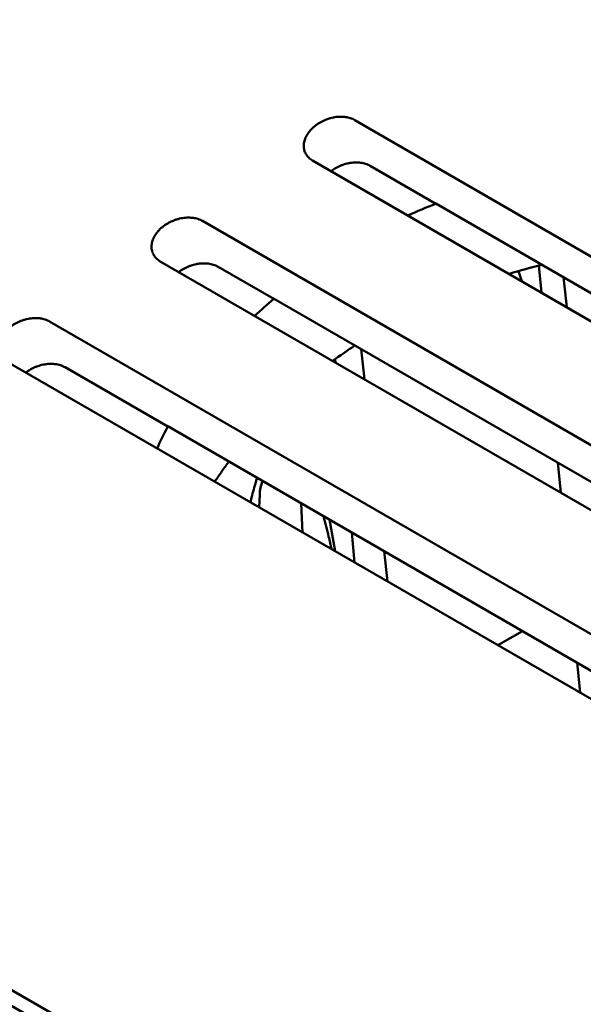
# Model space of a CAD drawing. Units: centimetres. Extents: x -56.8 to 29.7, y -21 to 21.
# Drawn here: x -42.6 to -40.8, y -4.1 to -1 of the extents above; entities that cross this region are included whole.
import ezdxf

# ---------------------------------------------------------------- set-up
doc = ezdxf.new("R2010")
doc.units = ezdxf.units.CM
doc.header["$MEASUREMENT"] = 0
doc.layers.add('layer 1', color=7, linetype='Continuous')

msp = doc.modelspace()

# ---------------------------------------------------------------- linework, layer by layer
at = {"layer": 'layer 1', "color": 250, "lineweight": 50}
for points in [[(-38.90427, 4.13814), (-38.90427, 4.13814), (-48.63405, -1.47665), (-48.63405, -1.47665)], [(-38.30032, -1.21714), (-38.30032, -1.21714), (-42.71231, 1.33014), (-42.71231, 1.33014)], [(-41.84595, -4.53207), (-41.84595, -4.53207), (-47.88589, -1.0449), (-47.88589, -1.0449)], [(-41.93505, -4.53109), (-41.93505, -4.53109), (-47.92959, -1.07012), (-47.92959, -1.07012)], [(-41.55315, -1.30253), (-41.55315, -1.30253), (-38.83651, -2.87098), (-38.83651, -2.87098)], [(-41.68794, -1.43092), (-41.68794, -1.43092), (-38.97131, -2.99937), (-38.97131, -2.99937)], [(-41.29554, -1.56869), (-41.29554, -1.56869), (-41.5042, -1.44821), (-41.5042, -1.44821)], [(-41.29554, -1.56869), (-41.3256, -1.5804), (-41.35534, -1.59285), (-41.38469, -1.60601)], [(-41.29554, -1.56869), (-41.3256, -1.5804), (-41.35534, -1.59285), (-41.38469, -1.60601)], [(-41.29554, -1.56869), (-41.3256, -1.5804), (-41.35534, -1.59285), (-41.38469, -1.60601)], [(-41.29554, -1.56869), (-41.3256, -1.5804), (-41.35534, -1.59285), (-41.38469, -1.60601)], [(-41.29554, -1.56869), (-41.3256, -1.5804), (-41.35534, -1.59285), (-41.38469, -1.60601)], [(-41.29554, -1.56869), (-41.3256, -1.5804), (-41.35534, -1.59285), (-41.38469, -1.60601)], [(-41.29554, -1.56869), (-41.3256, -1.5804), (-41.35534, -1.59285), (-41.38469, -1.60601)], [(-41.29554, -1.56869), (-41.3256, -1.5804), (-41.35534, -1.59285), (-41.38469, -1.60601)], [(-41.29554, -1.56869), (-41.3256, -1.5804), (-41.35534, -1.59285), (-41.38469, -1.60601)], [(-41.29554, -1.56869), (-41.3256, -1.5804), (-41.35534, -1.59285), (-41.38469, -1.60601)], [(-41.29554, -1.56869), (-41.3256, -1.58041), (-41.35534, -1.59285), (-41.38469, -1.60601)], [(-41.29554, -1.56869), (-41.3256, -1.58041), (-41.35534, -1.59285), (-41.38469, -1.60601)], [(-41.29554, -1.56869), (-41.3256, -1.58041), (-41.35534, -1.59285), (-41.38469, -1.60601)], [(-41.29554, -1.56869), (-41.3256, -1.58041), (-41.35534, -1.59285), (-41.38469, -1.60601)], [(-41.29554, -1.56869), (-41.3256, -1.58041), (-41.35534, -1.59285), (-41.38469, -1.60601)], [(-41.29554, -1.56869), (-41.3256, -1.58041), (-41.35534, -1.59285), (-41.38469, -1.60601)], [(-41.29554, -1.56869), (-41.3256, -1.58041), (-41.35534, -1.59285), (-41.38469, -1.60601)], [(-41.29554, -1.56869), (-41.3256, -1.58041), (-41.35534, -1.59285), (-41.38469, -1.60601)], [(-41.29554, -1.56869), (-41.3256, -1.58041), (-41.35534, -1.59285), (-41.38469, -1.60601)], [(-41.29554, -1.56869), (-41.3256, -1.58041), (-41.35534, -1.59285), (-41.38469, -1.60601)], [(-41.29554, -1.56869), (-41.3256, -1.58041), (-41.35534, -1.59285), (-41.38469, -1.60601)], [(-41.29589, -1.56763), (-41.29589, -1.56763), (-39.53265, -2.58564), (-39.53265, -2.58564)], [(-41.29554, -1.56869), (-41.29554, -1.56869), (-41.29554, -1.56869), (-41.29554, -1.56869)], [(-39.22925, -3.24508), (-39.22925, -3.24508), (-42.03781, -1.62355), (-42.03781, -1.62355)], [(-41.38469, -1.60601), (-41.38469, -1.60601), (-41.38469, -1.60601), (-41.38469, -1.60601)], [(-42.1726, -1.75195), (-42.1726, -1.75195), (-39.36404, -3.37347), (-39.36404, -3.37347)], [(-41.81149, -1.87165), (-41.81149, -1.87165), (-41.98887, -1.76924), (-41.98887, -1.76924)], [(-40.95745, -1.763), (-40.99277, -1.77161), (-41.0279, -1.78123), (-41.06278, -1.79184)], [(-40.95745, -1.763), (-40.99277, -1.77161), (-41.0279, -1.78123), (-41.06278, -1.79184)], [(-40.95745, -1.763), (-40.99277, -1.77161), (-41.0279, -1.78123), (-41.06278, -1.79184)], [(-40.95745, -1.763), (-40.99277, -1.77161), (-41.0279, -1.78123), (-41.06278, -1.79184)], [(-40.95745, -1.763), (-40.99277, -1.77161), (-41.0279, -1.78123), (-41.06278, -1.79184)], [(-40.95745, -1.763), (-40.99277, -1.77161), (-41.0279, -1.78123), (-41.06278, -1.79184)], [(-40.95745, -1.763), (-40.99277, -1.77161), (-41.0279, -1.78123), (-41.06278, -1.79184)], [(-40.95745, -1.763), (-40.99277, -1.77161), (-41.0279, -1.78123), (-41.06278, -1.79184)], [(-40.95745, -1.763), (-40.99277, -1.77161), (-41.0279, -1.78123), (-41.06278, -1.79184)], [(-40.95745, -1.763), (-40.99277, -1.77161), (-41.0279, -1.78123), (-41.06278, -1.79184)], [(-40.95745, -1.763), (-40.99277, -1.77161), (-41.0279, -1.78123), (-41.06278, -1.79184)], [(-40.95745, -1.763), (-40.99277, -1.77161), (-41.0279, -1.78123), (-41.06278, -1.79184)], [(-40.95745, -1.763), (-40.99277, -1.77161), (-41.0279, -1.78123), (-41.06278, -1.79184)], [(-40.95745, -1.763), (-40.99277, -1.77161), (-41.0279, -1.78123), (-41.06278, -1.79184)], [(-40.95745, -1.763), (-40.99277, -1.77161), (-41.0279, -1.78123), (-41.06278, -1.79184)], [(-40.95745, -1.763), (-40.99277, -1.77161), (-41.0279, -1.78123), (-41.06278, -1.79184)], [(-40.95745, -1.763), (-40.99277, -1.77161), (-41.0279, -1.78123), (-41.06278, -1.79184)], [(-40.95745, -1.763), (-40.99277, -1.77161), (-41.0279, -1.78123), (-41.06278, -1.79184)], [(-40.95745, -1.763), (-40.99277, -1.77161), (-41.0279, -1.78123), (-41.06278, -1.79184)], [(-40.95745, -1.763), (-40.99277, -1.77161), (-41.0279, -1.78123), (-41.06278, -1.79184)], [(-40.95745, -1.763), (-40.99277, -1.77161), (-41.0279, -1.78123), (-41.06278, -1.79184)], [(-41.03218, -1.78278), (-41.03218, -1.78278), (-41.02252, -1.81507), (-41.02252, -1.81507)], [(-40.96779, -1.76556), (-40.96779, -1.76556), (-40.95951, -1.85149), (-40.95951, -1.85149)], [(-40.95745, -1.763), (-40.95745, -1.763), (-40.95745, -1.763), (-40.95745, -1.763)], [(-41.06278, -1.79184), (-41.06278, -1.79184), (-41.06278, -1.79184), (-41.06278, -1.79184)], [(-40.87845, -1.89829), (-40.87845, -1.89829), (-40.88941, -1.80233), (-40.88941, -1.80233)], [(-41.81149, -1.87165), (-41.83232, -1.88917), (-41.85257, -1.90709), (-41.87222, -1.92537)], [(-41.81149, -1.87165), (-41.83232, -1.88917), (-41.85257, -1.90709), (-41.87222, -1.92537)], [(-41.81149, -1.87165), (-41.83232, -1.88917), (-41.85257, -1.90709), (-41.87222, -1.92537)], [(-41.81149, -1.87165), (-41.83232, -1.88917), (-41.85257, -1.90709), (-41.87222, -1.92537)], [(-41.81149, -1.87165), (-41.83232, -1.88917), (-41.85257, -1.90709), (-41.87222, -1.92537)], [(-41.81149, -1.87165), (-41.83232, -1.88917), (-41.85257, -1.90709), (-41.87222, -1.92537)], [(-41.81149, -1.87165), (-41.83232, -1.88917), (-41.85257, -1.90709), (-41.87222, -1.92537)], [(-41.81149, -1.87165), (-41.83232, -1.88917), (-41.85257, -1.90709), (-41.87222, -1.92537)], [(-41.81149, -1.87165), (-41.83232, -1.88917), (-41.85257, -1.90709), (-41.87222, -1.92537)], [(-41.81149, -1.87165), (-41.83232, -1.88917), (-41.85257, -1.90709), (-41.87222, -1.92537)], [(-41.81149, -1.87165), (-41.83232, -1.88917), (-41.85257, -1.90709), (-41.87222, -1.92537)], [(-41.81149, -1.87165), (-41.83232, -1.88917), (-41.85257, -1.90709), (-41.87222, -1.92537)], [(-41.81149, -1.87165), (-41.83232, -1.88917), (-41.85257, -1.90709), (-41.87222, -1.92537)], [(-41.81149, -1.87165), (-41.83232, -1.88917), (-41.85257, -1.90709), (-41.87222, -1.92537)], [(-41.81149, -1.87165), (-41.83232, -1.88917), (-41.85257, -1.90709), (-41.87222, -1.92537)], [(-41.81149, -1.87165), (-41.83232, -1.88917), (-41.85257, -1.90709), (-41.87222, -1.92537)], [(-41.81149, -1.87165), (-41.83232, -1.88917), (-41.85257, -1.90709), (-41.87222, -1.92537)], [(-41.81149, -1.87165), (-41.83232, -1.88917), (-41.85257, -1.90709), (-41.87222, -1.92537)], [(-41.81149, -1.87165), (-41.83232, -1.88917), (-41.85257, -1.90709), (-41.87222, -1.92537)], [(-41.81149, -1.87165), (-41.83232, -1.88917), (-41.85257, -1.90709), (-41.87222, -1.92537)], [(-41.81149, -1.87165), (-41.83232, -1.88917), (-41.85257, -1.90709), (-41.87222, -1.92537)], [(-41.81184, -1.87059), (-41.81184, -1.87059), (-39.80217, -3.03087), (-39.80217, -3.03087)], [(-41.81149, -1.87165), (-41.81149, -1.87165), (-41.81149, -1.87165), (-41.81149, -1.87165)], [(-41.87222, -1.92537), (-41.87222, -1.92537), (-41.87222, -1.92537), (-41.87222, -1.92537)], [(-39.62199, -3.61917), (-39.62199, -3.61917), (-42.52459, -1.94335), (-42.52459, -1.94335)], [(-41.55318, -2.01989), (-41.57729, -2.03566), (-41.6009, -2.05193), (-41.62397, -2.06867)], [(-41.55318, -2.01989), (-41.57729, -2.03566), (-41.6009, -2.05193), (-41.62397, -2.06867)], [(-41.55318, -2.01989), (-41.57729, -2.03566), (-41.6009, -2.05193), (-41.62397, -2.06867)], [(-41.55318, -2.01989), (-41.57729, -2.03566), (-41.6009, -2.05193), (-41.62397, -2.06867)], [(-41.55318, -2.01989), (-41.57729, -2.03566), (-41.6009, -2.05193), (-41.62397, -2.06867)], [(-41.55318, -2.01989), (-41.57729, -2.03566), (-41.6009, -2.05193), (-41.62397, -2.06867)], [(-41.55318, -2.01989), (-41.57729, -2.03566), (-41.6009, -2.05193), (-41.62397, -2.06867)], [(-41.55318, -2.01989), (-41.57729, -2.03566), (-41.6009, -2.05193), (-41.62397, -2.06867)], [(-41.55318, -2.01989), (-41.57729, -2.03566), (-41.6009, -2.05193), (-41.62397, -2.06867)], [(-41.55318, -2.01989), (-41.57729, -2.03566), (-41.6009, -2.05193), (-41.62397, -2.06867)], [(-41.55318, -2.01989), (-41.57729, -2.03566), (-41.6009, -2.05193), (-41.62397, -2.06867)], [(-41.55318, -2.01989), (-41.57729, -2.03566), (-41.6009, -2.05193), (-41.62397, -2.06867)], [(-41.55318, -2.01989), (-41.57729, -2.03566), (-41.6009, -2.05193), (-41.62397, -2.06867)], [(-41.55318, -2.01989), (-41.57729, -2.03566), (-41.6009, -2.05193), (-41.62397, -2.06867)], [(-41.55318, -2.01989), (-41.57729, -2.03566), (-41.6009, -2.05193), (-41.62397, -2.06867)], [(-41.55318, -2.01989), (-41.57729, -2.03566), (-41.6009, -2.05193), (-41.62397, -2.06867)], [(-41.55318, -2.01989), (-41.57729, -2.03566), (-41.6009, -2.05193), (-41.62397, -2.06867)], [(-41.55318, -2.01989), (-41.57729, -2.03566), (-41.6009, -2.05193), (-41.62397, -2.06867)], [(-41.55318, -2.01989), (-41.57729, -2.03566), (-41.6009, -2.05193), (-41.62397, -2.06867)], [(-41.55318, -2.01989), (-41.57729, -2.03566), (-41.6009, -2.05193), (-41.62397, -2.06867)], [(-41.55318, -2.01989), (-41.57729, -2.03566), (-41.6009, -2.05193), (-41.62397, -2.06867)], [(-41.55318, -2.01989), (-41.55318, -2.01989), (-41.55318, -2.01989), (-41.55318, -2.01989)], [(-41.52286, -2.12705), (-41.52286, -2.12705), (-41.53382, -2.03109), (-41.53382, -2.03109)], [(-41.61637, -2.06316), (-41.61637, -2.06316), (-41.61536, -2.07365), (-41.61536, -2.07365)], [(-42.65939, -2.07175), (-42.65939, -2.07175), (-39.75678, -3.74757), (-39.75678, -3.74757)], [(-42.14864, -2.27784), (-42.14864, -2.27784), (-42.47565, -2.08904), (-42.47565, -2.08904)], [(-41.62397, -2.06867), (-41.62397, -2.06867), (-41.62397, -2.06867), (-41.62397, -2.06867)], [(-42.14864, -2.27784), (-42.1609, -2.30073), (-42.17225, -2.32379), (-42.18269, -2.34697)], [(-42.14864, -2.27784), (-42.1609, -2.30073), (-42.17225, -2.32379), (-42.18269, -2.34697)], [(-42.14864, -2.27784), (-42.1609, -2.30073), (-42.17225, -2.32379), (-42.18269, -2.34697)], [(-42.14864, -2.27784), (-42.1609, -2.30073), (-42.17225, -2.32379), (-42.18269, -2.34698)], [(-42.14864, -2.27784), (-42.1609, -2.30073), (-42.17225, -2.32379), (-42.18269, -2.34698)], [(-42.14864, -2.27784), (-42.1609, -2.30073), (-42.17225, -2.32379), (-42.18269, -2.34698)], [(-42.14864, -2.27784), (-42.1609, -2.30073), (-42.17225, -2.32379), (-42.18269, -2.34698)], [(-42.14864, -2.27784), (-42.1609, -2.30073), (-42.17225, -2.32379), (-42.18269, -2.34698)], [(-42.14864, -2.27784), (-42.1609, -2.30073), (-42.17225, -2.32379), (-42.18269, -2.34698)], [(-42.14864, -2.27784), (-42.1609, -2.30073), (-42.17225, -2.32379), (-42.18269, -2.34698)], [(-42.14864, -2.27784), (-42.1609, -2.30073), (-42.17225, -2.32379), (-42.18269, -2.34698)], [(-42.14864, -2.27784), (-42.1609, -2.30073), (-42.17225, -2.32379), (-42.18269, -2.34698)], [(-42.14864, -2.27784), (-42.1609, -2.30073), (-42.17225, -2.32379), (-42.18269, -2.34698)], [(-42.14864, -2.27784), (-42.1609, -2.30073), (-42.17225, -2.32379), (-42.18269, -2.34698)], [(-42.14864, -2.27784), (-42.1609, -2.30073), (-42.17225, -2.32379), (-42.18269, -2.34698)], [(-42.14864, -2.27784), (-42.1609, -2.30073), (-42.17225, -2.32379), (-42.18269, -2.34698)], [(-42.14864, -2.27784), (-42.1609, -2.30073), (-42.17225, -2.32379), (-42.18269, -2.34698)], [(-42.14864, -2.27784), (-42.1609, -2.30073), (-42.17225, -2.32379), (-42.18269, -2.34698)], [(-42.14864, -2.27784), (-42.1609, -2.30073), (-42.17225, -2.32379), (-42.18269, -2.34698)], [(-42.14864, -2.27784), (-42.1609, -2.30073), (-42.17225, -2.32379), (-42.18269, -2.34698)], [(-42.14864, -2.27784), (-42.1609, -2.30073), (-42.17225, -2.32379), (-42.18269, -2.34698)], [(-42.149, -2.27678), (-42.149, -2.27678), (-40.2505, -3.37288), (-40.2505, -3.37288)], [(-42.14864, -2.27784), (-42.14864, -2.27784), (-42.14864, -2.27784), (-42.14864, -2.27784)], [(-42.18269, -2.34697), (-42.18269, -2.34697), (-42.18269, -2.34698), (-42.18269, -2.34698)], [(-41.95424, -2.38921), (-41.96181, -2.39929), (-41.96921, -2.40944), (-41.97644, -2.41964)], [(-41.95424, -2.38921), (-41.96181, -2.39929), (-41.96921, -2.40944), (-41.97644, -2.41964)], [(-41.95424, -2.38921), (-41.96181, -2.39929), (-41.96921, -2.40944), (-41.97644, -2.41964)], [(-41.95424, -2.38921), (-41.96181, -2.39929), (-41.96921, -2.40944), (-41.97644, -2.41964)], [(-41.95424, -2.38921), (-41.96181, -2.39929), (-41.96921, -2.40944), (-41.97644, -2.41964)], [(-41.95424, -2.38921), (-41.96181, -2.39929), (-41.96921, -2.40944), (-41.97644, -2.41964)], [(-41.95424, -2.38921), (-41.96181, -2.39929), (-41.96921, -2.40944), (-41.97644, -2.41964)], [(-41.95424, -2.38921), (-41.96181, -2.39929), (-41.96921, -2.40944), (-41.97644, -2.41964)], [(-41.95424, -2.38921), (-41.96181, -2.39929), (-41.96921, -2.40944), (-41.97644, -2.41964)], [(-41.95424, -2.38921), (-41.96181, -2.39929), (-41.96921, -2.40944), (-41.97644, -2.41964)], [(-41.95424, -2.38921), (-41.96181, -2.39929), (-41.96921, -2.40944), (-41.97644, -2.41964)], [(-41.95424, -2.38921), (-41.96181, -2.39929), (-41.96921, -2.40944), (-41.97644, -2.41964)], [(-41.95424, -2.38921), (-41.96181, -2.39929), (-41.96921, -2.40944), (-41.97644, -2.41964)], [(-41.95424, -2.38921), (-41.96181, -2.39929), (-41.96921, -2.40944), (-41.97644, -2.41964)], [(-41.95424, -2.38921), (-41.96181, -2.39929), (-41.96921, -2.40944), (-41.97644, -2.41964)], [(-41.95424, -2.38921), (-41.96181, -2.3993), (-41.96921, -2.40944), (-41.97644, -2.41964)], [(-41.95424, -2.38921), (-41.96181, -2.3993), (-41.96921, -2.40944), (-41.97644, -2.41964)], [(-41.95424, -2.38921), (-41.96181, -2.3993), (-41.96921, -2.40944), (-41.97644, -2.41964)], [(-41.95424, -2.38921), (-41.96181, -2.3993), (-41.96921, -2.40944), (-41.97644, -2.41964)], [(-41.95424, -2.38921), (-41.96181, -2.3993), (-41.96921, -2.40944), (-41.97644, -2.41964)], [(-41.95424, -2.38921), (-41.96181, -2.3993), (-41.96921, -2.40944), (-41.97644, -2.41964)], [(-41.95424, -2.38921), (-41.95424, -2.38921), (-41.95424, -2.38921), (-41.95424, -2.38921)], [(-40.90737, -2.39277), (-40.90737, -2.39277), (-40.89822, -2.48769), (-40.89822, -2.48769)], [(-41.97644, -2.41964), (-41.98424, -2.43066), (-41.99184, -2.44176), (-41.99922, -2.45291)], [(-41.97644, -2.41964), (-41.98424, -2.43066), (-41.99184, -2.44176), (-41.99922, -2.45291)], [(-41.97644, -2.41964), (-41.98424, -2.43066), (-41.99184, -2.44176), (-41.99922, -2.45291)], [(-41.97644, -2.41964), (-41.98424, -2.43066), (-41.99184, -2.44176), (-41.99922, -2.45291)], [(-41.97644, -2.41964), (-41.98424, -2.43067), (-41.99184, -2.44176), (-41.99922, -2.45291)], [(-41.97644, -2.41964), (-41.98424, -2.43067), (-41.99184, -2.44176), (-41.99922, -2.45291)], [(-41.97644, -2.41964), (-41.98424, -2.43067), (-41.99184, -2.44176), (-41.99922, -2.45291)], [(-41.97644, -2.41964), (-41.98424, -2.43067), (-41.99184, -2.44176), (-41.99922, -2.45291)], [(-41.97644, -2.41964), (-41.98424, -2.43067), (-41.99184, -2.44176), (-41.99922, -2.45291)], [(-41.97644, -2.41964), (-41.98424, -2.43067), (-41.99184, -2.44176), (-41.99922, -2.45291)], [(-41.97644, -2.41964), (-41.98424, -2.43067), (-41.99184, -2.44176), (-41.99922, -2.45291)], [(-41.97644, -2.41964), (-41.98424, -2.43067), (-41.99184, -2.44176), (-41.99922, -2.45291)], [(-41.97644, -2.41964), (-41.98424, -2.43067), (-41.99184, -2.44176), (-41.99922, -2.45291)], [(-41.97644, -2.41964), (-41.98424, -2.43067), (-41.99184, -2.44176), (-41.99922, -2.45291)], [(-41.97644, -2.41964), (-41.98424, -2.43067), (-41.99184, -2.44176), (-41.99922, -2.45291)], [(-41.97644, -2.41964), (-41.98424, -2.43067), (-41.99184, -2.44176), (-41.99922, -2.45291)], [(-41.97644, -2.41964), (-41.98424, -2.43067), (-41.99184, -2.44176), (-41.99922, -2.45291)], [(-41.97644, -2.41964), (-41.98424, -2.43067), (-41.99184, -2.44176), (-41.99922, -2.45291)], [(-41.97644, -2.41964), (-41.98424, -2.43067), (-41.99184, -2.44176), (-41.99922, -2.45291)], [(-41.97644, -2.41964), (-41.98424, -2.43067), (-41.99184, -2.44176), (-41.99922, -2.45291)], [(-41.97644, -2.41964), (-41.98424, -2.43067), (-41.99184, -2.44176), (-41.99922, -2.45291)], [(-41.97644, -2.41964), (-41.97644, -2.41964), (-41.97644, -2.41964), (-41.97644, -2.41964)], [(-41.97644, -2.41964), (-41.97644, -2.41964), (-41.97644, -2.41964), (-41.97644, -2.41964)], [(-41.99922, -2.45291), (-41.99922, -2.45291), (-41.99922, -2.45291), (-41.99922, -2.45291)], [(-41.84708, -2.45109), (-41.85284, -2.46571), (-41.85588, -2.48033), (-41.85588, -2.49344)], [(-41.84708, -2.45109), (-41.85284, -2.46571), (-41.85588, -2.48033), (-41.85588, -2.49344)], [(-41.84708, -2.45109), (-41.85284, -2.46571), (-41.85588, -2.48033), (-41.85588, -2.49344)], [(-41.84708, -2.45109), (-41.85284, -2.46571), (-41.85588, -2.48033), (-41.85588, -2.49344)], [(-41.84708, -2.45109), (-41.85284, -2.46571), (-41.85588, -2.48033), (-41.85588, -2.49344)], [(-41.84708, -2.45109), (-41.85284, -2.46571), (-41.85588, -2.48033), (-41.85588, -2.49344)], [(-41.84708, -2.45109), (-41.85284, -2.46571), (-41.85588, -2.48033), (-41.85588, -2.49344)], [(-41.84708, -2.45109), (-41.85284, -2.46571), (-41.85588, -2.48033), (-41.85588, -2.49344)], [(-41.84708, -2.45109), (-41.85284, -2.46571), (-41.85588, -2.48033), (-41.85588, -2.49344)], [(-41.84708, -2.45109), (-41.85284, -2.46571), (-41.85588, -2.48033), (-41.85588, -2.49344)], [(-41.84708, -2.45109), (-41.85284, -2.46571), (-41.85588, -2.48033), (-41.85588, -2.49344)], [(-41.84708, -2.45109), (-41.85284, -2.46571), (-41.85588, -2.48033), (-41.85588, -2.49344)], [(-41.84708, -2.45109), (-41.85284, -2.46571), (-41.85588, -2.48033), (-41.85588, -2.49344)], [(-41.84708, -2.45109), (-41.85284, -2.46571), (-41.85588, -2.48033), (-41.85588, -2.49344)], [(-41.84708, -2.45109), (-41.85284, -2.46571), (-41.85588, -2.48033), (-41.85588, -2.49344)], [(-41.84708, -2.45109), (-41.85284, -2.46571), (-41.85588, -2.48033), (-41.85588, -2.49344)], [(-41.84708, -2.45109), (-41.85284, -2.46571), (-41.85588, -2.48033), (-41.85588, -2.49344)], [(-41.84708, -2.45109), (-41.85284, -2.46571), (-41.85588, -2.48033), (-41.85588, -2.49344)], [(-41.84708, -2.45109), (-41.85284, -2.46571), (-41.85588, -2.48033), (-41.85588, -2.49344)], [(-41.84708, -2.45109), (-41.85284, -2.46571), (-41.85588, -2.48033), (-41.85588, -2.49344)], [(-41.84708, -2.45109), (-41.85284, -2.46571), (-41.85588, -2.48033), (-41.85588, -2.49344)], [(-41.84708, -2.45109), (-41.84708, -2.45109), (-41.84708, -2.45109), (-41.84708, -2.45109)], [(-41.85588, -2.49344), (-41.85588, -2.49344), (-41.8577, -2.53461), (-41.8577, -2.53461)], [(-41.85588, -2.49344), (-41.85588, -2.49344), (-41.85588, -2.49344), (-41.85588, -2.49344)], [(-41.71954, -2.61437), (-41.71954, -2.61437), (-41.72383, -2.52225), (-41.72383, -2.52225)], [(-41.61644, -2.67389), (-41.61644, -2.67389), (-41.63452, -2.57381), (-41.63452, -2.57381)], [(-41.56321, -2.61496), (-41.56321, -2.61496), (-41.55406, -2.70988), (-41.55406, -2.70988)], [(-41.44942, -2.77029), (-41.44942, -2.77029), (-41.46038, -2.67433), (-41.46038, -2.67433)], [(-41.02037, -2.9284), (-41.02037, -2.9284), (-41.09824, -2.97307), (-41.09824, -2.97307)], [(-40.84607, -3.029), (-40.84607, -3.029), (-40.83693, -3.12392), (-40.83693, -3.12392)], [(-46.46933, -11.08024), (-46.46933, -11.08024), (-38.05668, -3.06689), (-38.05668, -3.06689)], [(-39.69729, -3.79908), (-39.69729, -3.79908), (-46.68727, -10.45728), (-46.68727, -10.45728)]]:
    msp.add_open_spline(points, degree=3, dxfattribs=at)
for points, knots in [([(-41.55315, -1.30253), (-41.55772, -1.29989), (-41.56267, -1.29774), (-41.56797, -1.29605), (-41.56797, -1.29605), (-41.57063, -1.2952), (-41.57337, -1.29447), (-41.57621, -1.29387), (-41.57621, -1.29387), (-41.57763, -1.29356), (-41.57907, -1.29329), (-41.58052, -1.29305), (-41.58052, -1.29305), (-41.58197, -1.29281), (-41.58343, -1.2926), (-41.58491, -1.29242), (-41.58491, -1.29242), (-41.59079, -1.29171), (-41.59684, -1.29149), (-41.60305, -1.29177), (-41.60305, -1.29177), (-41.60615, -1.29191), (-41.6093, -1.29218), (-41.61243, -1.29256), (-41.61243, -1.29256), (-41.61556, -1.29294), (-41.61867, -1.29344), (-41.62178, -1.29405), (-41.62178, -1.29405), (-41.62488, -1.29467), (-41.62797, -1.29539), (-41.63106, -1.29623), (-41.63106, -1.29623), (-41.6326, -1.29665), (-41.63414, -1.2971), (-41.63568, -1.29758), (-41.63568, -1.29758), (-41.63721, -1.29806), (-41.63875, -1.29856), (-41.64027, -1.29909), (-41.64027, -1.29909), (-41.64634, -1.30121), (-41.65218, -1.30372), (-41.65781, -1.30661), (-41.65781, -1.30661), (-41.66062, -1.30805), (-41.66337, -1.30958), (-41.66607, -1.31121), (-41.66607, -1.31121), (-41.66743, -1.31203), (-41.66876, -1.31287), (-41.67007, -1.31372), (-41.67007, -1.31372), (-41.67138, -1.31458), (-41.67267, -1.31545), (-41.67393, -1.31634), (-41.67393, -1.31634), (-41.67897, -1.31989), (-41.68365, -1.32372), (-41.68795, -1.32782), (-41.68795, -1.32782), (-41.68902, -1.32884), (-41.69007, -1.32988), (-41.6911, -1.33094), (-41.6911, -1.33094), (-41.69213, -1.332), (-41.69314, -1.33308), (-41.69411, -1.33416), (-41.69411, -1.33416), (-41.69606, -1.33634), (-41.69788, -1.33855), (-41.69957, -1.34079), (-41.69957, -1.34079), (-41.70297, -1.34528), (-41.70587, -1.34991), (-41.70827, -1.35468), (-41.70827, -1.35468), (-41.70947, -1.35707), (-41.71055, -1.3595), (-41.71147, -1.36192), (-41.71147, -1.36192), (-41.7124, -1.36434), (-41.71317, -1.36676), (-41.71381, -1.36918), (-41.71381, -1.36918), (-41.71507, -1.37401), (-41.71577, -1.37883), (-41.71585, -1.38365), (-41.71585, -1.38365), (-41.71587, -1.38485), (-41.71585, -1.38606), (-41.7158, -1.38724), (-41.7158, -1.38724), (-41.71574, -1.38843), (-41.71564, -1.38961), (-41.71551, -1.39077), (-41.71551, -1.39077), (-41.71524, -1.39311), (-41.71482, -1.3954), (-41.71425, -1.39764), (-41.71425, -1.39764), (-41.71368, -1.39988), (-41.71295, -1.40209), (-41.71207, -1.40424), (-41.71207, -1.40424), (-41.71163, -1.40532), (-41.71115, -1.40639), (-41.71063, -1.40744), (-41.71063, -1.40744), (-41.71011, -1.4085), (-41.70955, -1.40954), (-41.70895, -1.41056), (-41.70895, -1.41056), (-41.70657, -1.41464), (-41.70362, -1.41838), (-41.70012, -1.42179), (-41.70012, -1.42179), (-41.69836, -1.42349), (-41.69647, -1.42511), (-41.69443, -1.42664), (-41.69443, -1.42664), (-41.69239, -1.42817), (-41.69023, -1.4296), (-41.68794, -1.43092)], [0, 0, 0, 0, 0.03125, 0.03125, 0.03125, 0.03125, 0.0625, 0.0625, 0.0625, 0.0625, 0.09375, 0.09375, 0.09375, 0.09375, 0.125, 0.125, 0.125, 0.125, 0.15625, 0.15625, 0.15625, 0.15625, 0.1875, 0.1875, 0.1875, 0.1875, 0.21875, 0.21875, 0.21875, 0.21875, 0.25, 0.25, 0.25, 0.25, 0.28125, 0.28125, 0.28125, 0.28125, 0.3125, 0.3125, 0.3125, 0.3125, 0.34375, 0.34375, 0.34375, 0.34375, 0.375, 0.375, 0.375, 0.375, 0.40625, 0.40625, 0.40625, 0.40625, 0.4375, 0.4375, 0.4375, 0.4375, 0.46875, 0.46875, 0.46875, 0.46875, 0.5, 0.5, 0.5, 0.5, 0.53125, 0.53125, 0.53125, 0.53125, 0.5625, 0.5625, 0.5625, 0.5625, 0.59375, 0.59375, 0.59375, 0.59375, 0.625, 0.625, 0.625, 0.625, 0.65625, 0.65625, 0.65625, 0.65625, 0.6875, 0.6875, 0.6875, 0.6875, 0.71875, 0.71875, 0.71875, 0.71875, 0.75, 0.75, 0.75, 0.75, 0.78125, 0.78125, 0.78125, 0.78125, 0.8125, 0.8125, 0.8125, 0.8125, 0.84375, 0.84375, 0.84375, 0.84375, 0.875, 0.875, 0.875, 0.875, 0.90625, 0.90625, 0.90625, 0.90625, 0.9375, 0.9375, 0.9375, 0.9375, 1, 1, 1, 1]), ([(-41.62898, -1.46496), (-41.62764, -1.46393), (-41.62627, -1.46293), (-41.62488, -1.46195), (-41.62488, -1.46195), (-41.61985, -1.45841), (-41.61451, -1.45519), (-41.60886, -1.45229), (-41.60886, -1.45229), (-41.60603, -1.45084), (-41.60312, -1.44947), (-41.60018, -1.44822), (-41.60018, -1.44822), (-41.59724, -1.44696), (-41.59427, -1.44581), (-41.59127, -1.44476), (-41.59127, -1.44476), (-41.58526, -1.44266), (-41.57912, -1.44098), (-41.57285, -1.43974), (-41.57285, -1.43974), (-41.57128, -1.43943), (-41.5697, -1.43915), (-41.56813, -1.4389), (-41.56813, -1.4389), (-41.56657, -1.43865), (-41.565, -1.43843), (-41.56345, -1.43824), (-41.56345, -1.43824), (-41.56033, -1.43786), (-41.55724, -1.4376), (-41.55416, -1.43746), (-41.55416, -1.43746), (-41.55109, -1.43732), (-41.54803, -1.4373), (-41.545, -1.43741), (-41.545, -1.43741), (-41.54348, -1.43746), (-41.54197, -1.43754), (-41.54046, -1.43766), (-41.54046, -1.43766), (-41.53896, -1.43777), (-41.53745, -1.43792), (-41.53597, -1.4381), (-41.53597, -1.4381), (-41.53006, -1.43882), (-41.52444, -1.44002), (-41.51913, -1.4417), (-41.51913, -1.4417), (-41.51647, -1.44254), (-41.51389, -1.4435), (-41.51139, -1.44459), (-41.51139, -1.44459), (-41.50889, -1.44568), (-41.50649, -1.44689), (-41.5042, -1.44821)], [0, 0, 0, 0, 0.0666667, 0.0666667, 0.0666667, 0.0666667, 0.1333333, 0.1333333, 0.1333333, 0.1333333, 0.2, 0.2, 0.2, 0.2, 0.2666667, 0.2666667, 0.2666667, 0.2666667, 0.3333333, 0.3333333, 0.3333333, 0.3333333, 0.4, 0.4, 0.4, 0.4, 0.4666667, 0.4666667, 0.4666667, 0.4666667, 0.5333333, 0.5333333, 0.5333333, 0.5333333, 0.6, 0.6, 0.6, 0.6, 0.6666667, 0.6666667, 0.6666667, 0.6666667, 0.7333333, 0.7333333, 0.7333333, 0.7333333, 0.8, 0.8, 0.8, 0.8, 0.8666667, 0.8666667, 0.8666667, 0.8666667, 1, 1, 1, 1]), ([(-42.03781, -1.62355), (-42.04238, -1.62091), (-42.04733, -1.61876), (-42.05264, -1.61707), (-42.05264, -1.61707), (-42.05529, -1.61623), (-42.05804, -1.6155), (-42.06087, -1.61489), (-42.06087, -1.61489), (-42.06229, -1.61459), (-42.06373, -1.61431), (-42.06519, -1.61407), (-42.06519, -1.61407), (-42.06664, -1.61383), (-42.0681, -1.61362), (-42.06957, -1.61344), (-42.06957, -1.61344), (-42.07546, -1.61273), (-42.0815, -1.61252), (-42.08771, -1.6128), (-42.08771, -1.6128), (-42.09081, -1.61294), (-42.09397, -1.6132), (-42.09709, -1.61358), (-42.09709, -1.61358), (-42.10022, -1.61397), (-42.10333, -1.61446), (-42.10644, -1.61508), (-42.10644, -1.61508), (-42.10954, -1.61569), (-42.11264, -1.61642), (-42.11572, -1.61726), (-42.11572, -1.61726), (-42.11726, -1.61768), (-42.1188, -1.61813), (-42.12034, -1.6186), (-42.12034, -1.6186), (-42.12187, -1.61908), (-42.12341, -1.61959), (-42.12493, -1.62012), (-42.12493, -1.62012), (-42.131, -1.62224), (-42.13684, -1.62475), (-42.14247, -1.62763), (-42.14247, -1.62763), (-42.14528, -1.62907), (-42.14804, -1.63061), (-42.15074, -1.63224), (-42.15074, -1.63224), (-42.15209, -1.63305), (-42.15342, -1.63389), (-42.15473, -1.63475), (-42.15473, -1.63475), (-42.15604, -1.6356), (-42.15733, -1.63647), (-42.15859, -1.63736), (-42.15859, -1.63736), (-42.16364, -1.64092), (-42.16831, -1.64475), (-42.17261, -1.64884), (-42.17261, -1.64884), (-42.17368, -1.64987), (-42.17474, -1.65091), (-42.17576, -1.65197), (-42.17576, -1.65197), (-42.17679, -1.65303), (-42.1778, -1.6541), (-42.17877, -1.65519), (-42.17877, -1.65519), (-42.18072, -1.65736), (-42.18254, -1.65957), (-42.18424, -1.66182), (-42.18424, -1.66182), (-42.18763, -1.6663), (-42.19054, -1.67093), (-42.19294, -1.67571), (-42.19294, -1.67571), (-42.19414, -1.67809), (-42.19521, -1.68053), (-42.19614, -1.68295), (-42.19614, -1.68295), (-42.19706, -1.68537), (-42.19784, -1.68779), (-42.19847, -1.6902), (-42.19847, -1.6902), (-42.19974, -1.69503), (-42.20043, -1.69986), (-42.20051, -1.70467), (-42.20051, -1.70467), (-42.20053, -1.70588), (-42.20052, -1.70708), (-42.20046, -1.70827), (-42.20046, -1.70827), (-42.2004, -1.70946), (-42.20031, -1.71063), (-42.20017, -1.7118), (-42.20017, -1.7118), (-42.1999, -1.71413), (-42.19949, -1.71642), (-42.19891, -1.71867), (-42.19891, -1.71867), (-42.19834, -1.72091), (-42.19762, -1.72311), (-42.19673, -1.72527), (-42.19673, -1.72527), (-42.19629, -1.72634), (-42.19581, -1.72741), (-42.19529, -1.72847), (-42.19529, -1.72847), (-42.19477, -1.72952), (-42.19421, -1.73057), (-42.19361, -1.73159), (-42.19361, -1.73159), (-42.19123, -1.73566), (-42.18828, -1.73941), (-42.18478, -1.74281), (-42.18478, -1.74281), (-42.18303, -1.74452), (-42.18113, -1.74614), (-42.1791, -1.74767), (-42.1791, -1.74767), (-42.17706, -1.7492), (-42.17489, -1.75063), (-42.1726, -1.75195)], [0, 0, 0, 0, 0.03125, 0.03125, 0.03125, 0.03125, 0.0625, 0.0625, 0.0625, 0.0625, 0.09375, 0.09375, 0.09375, 0.09375, 0.125, 0.125, 0.125, 0.125, 0.15625, 0.15625, 0.15625, 0.15625, 0.1875, 0.1875, 0.1875, 0.1875, 0.21875, 0.21875, 0.21875, 0.21875, 0.25, 0.25, 0.25, 0.25, 0.28125, 0.28125, 0.28125, 0.28125, 0.3125, 0.3125, 0.3125, 0.3125, 0.34375, 0.34375, 0.34375, 0.34375, 0.375, 0.375, 0.375, 0.375, 0.40625, 0.40625, 0.40625, 0.40625, 0.4375, 0.4375, 0.4375, 0.4375, 0.46875, 0.46875, 0.46875, 0.46875, 0.5, 0.5, 0.5, 0.5, 0.53125, 0.53125, 0.53125, 0.53125, 0.5625, 0.5625, 0.5625, 0.5625, 0.59375, 0.59375, 0.59375, 0.59375, 0.625, 0.625, 0.625, 0.625, 0.65625, 0.65625, 0.65625, 0.65625, 0.6875, 0.6875, 0.6875, 0.6875, 0.71875, 0.71875, 0.71875, 0.71875, 0.75, 0.75, 0.75, 0.75, 0.78125, 0.78125, 0.78125, 0.78125, 0.8125, 0.8125, 0.8125, 0.8125, 0.84375, 0.84375, 0.84375, 0.84375, 0.875, 0.875, 0.875, 0.875, 0.90625, 0.90625, 0.90625, 0.90625, 0.9375, 0.9375, 0.9375, 0.9375, 1, 1, 1, 1]), ([(-42.11364, -1.78598), (-42.1123, -1.78496), (-42.11093, -1.78395), (-42.10955, -1.78298), (-42.10955, -1.78298), (-42.10451, -1.77944), (-42.09917, -1.77621), (-42.09352, -1.77332), (-42.09352, -1.77332), (-42.09069, -1.77187), (-42.08778, -1.7705), (-42.08484, -1.76924), (-42.08484, -1.76924), (-42.0819, -1.76798), (-42.07893, -1.76683), (-42.07593, -1.76578), (-42.07593, -1.76578), (-42.06992, -1.76369), (-42.06378, -1.76201), (-42.05751, -1.76077), (-42.05751, -1.76077), (-42.05594, -1.76046), (-42.05436, -1.76017), (-42.0528, -1.75992), (-42.0528, -1.75992), (-42.05123, -1.75967), (-42.04967, -1.75945), (-42.04811, -1.75926), (-42.04811, -1.75926), (-42.045, -1.75888), (-42.0419, -1.75862), (-42.03883, -1.75849), (-42.03883, -1.75849), (-42.03575, -1.75835), (-42.0327, -1.75833), (-42.02966, -1.75843), (-42.02966, -1.75843), (-42.02815, -1.75849), (-42.02663, -1.75857), (-42.02513, -1.75868), (-42.02513, -1.75868), (-42.02362, -1.7588), (-42.02212, -1.75895), (-42.02064, -1.75913), (-42.02064, -1.75913), (-42.01472, -1.75984), (-42.00911, -1.76104), (-42.00379, -1.76272), (-42.00379, -1.76272), (-42.00114, -1.76357), (-41.99855, -1.76453), (-41.99605, -1.76562), (-41.99605, -1.76562), (-41.99355, -1.76671), (-41.99115, -1.76792), (-41.98887, -1.76924)], [0, 0, 0, 0, 0.0666667, 0.0666667, 0.0666667, 0.0666667, 0.1333333, 0.1333333, 0.1333333, 0.1333333, 0.2, 0.2, 0.2, 0.2, 0.2666667, 0.2666667, 0.2666667, 0.2666667, 0.3333333, 0.3333333, 0.3333333, 0.3333333, 0.4, 0.4, 0.4, 0.4, 0.4666667, 0.4666667, 0.4666667, 0.4666667, 0.5333333, 0.5333333, 0.5333333, 0.5333333, 0.6, 0.6, 0.6, 0.6, 0.6666667, 0.6666667, 0.6666667, 0.6666667, 0.7333333, 0.7333333, 0.7333333, 0.7333333, 0.8, 0.8, 0.8, 0.8, 0.8666667, 0.8666667, 0.8666667, 0.8666667, 1, 1, 1, 1]), ([(-42.52459, -1.94335), (-42.52916, -1.94072), (-42.53411, -1.93856), (-42.53942, -1.93687), (-42.53942, -1.93687), (-42.54207, -1.93603), (-42.54482, -1.9353), (-42.54765, -1.93469), (-42.54765, -1.93469), (-42.54907, -1.93439), (-42.55052, -1.93412), (-42.55197, -1.93387), (-42.55197, -1.93387), (-42.55342, -1.93363), (-42.55488, -1.93342), (-42.55635, -1.93325), (-42.55635, -1.93325), (-42.56224, -1.93254), (-42.56828, -1.93232), (-42.57449, -1.9326), (-42.57449, -1.9326), (-42.57759, -1.93274), (-42.58075, -1.933), (-42.58387, -1.93339), (-42.58387, -1.93339), (-42.587, -1.93377), (-42.59012, -1.93427), (-42.59322, -1.93488), (-42.59322, -1.93488), (-42.59633, -1.93549), (-42.59942, -1.93622), (-42.6025, -1.93706), (-42.6025, -1.93706), (-42.60404, -1.93748), (-42.60558, -1.93793), (-42.60712, -1.93841), (-42.60712, -1.93841), (-42.60866, -1.93888), (-42.61019, -1.93939), (-42.61171, -1.93992), (-42.61171, -1.93992), (-42.61778, -1.94204), (-42.62363, -1.94455), (-42.62925, -1.94743), (-42.62925, -1.94743), (-42.63206, -1.94888), (-42.63482, -1.95041), (-42.63752, -1.95204), (-42.63752, -1.95204), (-42.63887, -1.95285), (-42.64021, -1.95369), (-42.64152, -1.95455), (-42.64152, -1.95455), (-42.64282, -1.9554), (-42.64411, -1.95628), (-42.64537, -1.95716), (-42.64537, -1.95716), (-42.65042, -1.96072), (-42.65509, -1.96455), (-42.65939, -1.96865), (-42.65939, -1.96865), (-42.66047, -1.96967), (-42.66152, -1.97071), (-42.66255, -1.97177), (-42.66255, -1.97177), (-42.66357, -1.97283), (-42.66458, -1.97391), (-42.66555, -1.97499), (-42.66555, -1.97499), (-42.6675, -1.97717), (-42.66932, -1.97937), (-42.67102, -1.98162), (-42.67102, -1.98162), (-42.67441, -1.98611), (-42.67732, -1.99073), (-42.67972, -1.99551), (-42.67972, -1.99551), (-42.68092, -1.9979), (-42.682, -2.00033), (-42.68292, -2.00275), (-42.68292, -2.00275), (-42.68384, -2.00517), (-42.68462, -2.00759), (-42.68525, -2.01), (-42.68525, -2.01), (-42.68652, -2.01484), (-42.68721, -2.01966), (-42.6873, -2.02448), (-42.6873, -2.02448), (-42.68732, -2.02568), (-42.6873, -2.02688), (-42.68724, -2.02807), (-42.68724, -2.02807), (-42.68718, -2.02926), (-42.68709, -2.03044), (-42.68695, -2.0316), (-42.68695, -2.0316), (-42.68669, -2.03393), (-42.68627, -2.03622), (-42.68569, -2.03847), (-42.68569, -2.03847), (-42.68512, -2.04071), (-42.6844, -2.04291), (-42.68352, -2.04507), (-42.68352, -2.04507), (-42.68308, -2.04615), (-42.68259, -2.04721), (-42.68207, -2.04827), (-42.68207, -2.04827), (-42.68155, -2.04932), (-42.68099, -2.05037), (-42.6804, -2.05139), (-42.6804, -2.05139), (-42.67801, -2.05547), (-42.67506, -2.05921), (-42.67156, -2.06262), (-42.67156, -2.06262), (-42.66981, -2.06432), (-42.66792, -2.06594), (-42.66588, -2.06747), (-42.66588, -2.06747), (-42.66384, -2.069), (-42.66167, -2.07043), (-42.65939, -2.07175)], [0, 0, 0, 0, 0.03125, 0.03125, 0.03125, 0.03125, 0.0625, 0.0625, 0.0625, 0.0625, 0.09375, 0.09375, 0.09375, 0.09375, 0.125, 0.125, 0.125, 0.125, 0.15625, 0.15625, 0.15625, 0.15625, 0.1875, 0.1875, 0.1875, 0.1875, 0.21875, 0.21875, 0.21875, 0.21875, 0.25, 0.25, 0.25, 0.25, 0.28125, 0.28125, 0.28125, 0.28125, 0.3125, 0.3125, 0.3125, 0.3125, 0.34375, 0.34375, 0.34375, 0.34375, 0.375, 0.375, 0.375, 0.375, 0.40625, 0.40625, 0.40625, 0.40625, 0.4375, 0.4375, 0.4375, 0.4375, 0.46875, 0.46875, 0.46875, 0.46875, 0.5, 0.5, 0.5, 0.5, 0.53125, 0.53125, 0.53125, 0.53125, 0.5625, 0.5625, 0.5625, 0.5625, 0.59375, 0.59375, 0.59375, 0.59375, 0.625, 0.625, 0.625, 0.625, 0.65625, 0.65625, 0.65625, 0.65625, 0.6875, 0.6875, 0.6875, 0.6875, 0.71875, 0.71875, 0.71875, 0.71875, 0.75, 0.75, 0.75, 0.75, 0.78125, 0.78125, 0.78125, 0.78125, 0.8125, 0.8125, 0.8125, 0.8125, 0.84375, 0.84375, 0.84375, 0.84375, 0.875, 0.875, 0.875, 0.875, 0.90625, 0.90625, 0.90625, 0.90625, 0.9375, 0.9375, 0.9375, 0.9375, 1, 1, 1, 1]), ([(-42.60042, -2.10578), (-42.59908, -2.10476), (-42.59772, -2.10376), (-42.59633, -2.10278), (-42.59633, -2.10278), (-42.59129, -2.09924), (-42.58596, -2.09602), (-42.5803, -2.09312), (-42.5803, -2.09312), (-42.57748, -2.09167), (-42.57456, -2.0903), (-42.57162, -2.08904), (-42.57162, -2.08904), (-42.56868, -2.08779), (-42.56571, -2.08663), (-42.56271, -2.08559), (-42.56271, -2.08559), (-42.5567, -2.08349), (-42.55057, -2.08181), (-42.54429, -2.08057), (-42.54429, -2.08057), (-42.54272, -2.08026), (-42.54115, -2.07998), (-42.53958, -2.07973), (-42.53958, -2.07973), (-42.53801, -2.07948), (-42.53645, -2.07926), (-42.53489, -2.07907), (-42.53489, -2.07907), (-42.53178, -2.07869), (-42.52868, -2.07843), (-42.52561, -2.07829), (-42.52561, -2.07829), (-42.52253, -2.07815), (-42.51948, -2.07813), (-42.51644, -2.07823), (-42.51644, -2.07823), (-42.51493, -2.07829), (-42.51342, -2.07837), (-42.51191, -2.07849), (-42.51191, -2.07849), (-42.5104, -2.0786), (-42.5089, -2.07875), (-42.50742, -2.07893), (-42.50742, -2.07893), (-42.5015, -2.07964), (-42.49589, -2.08084), (-42.49057, -2.08253), (-42.49057, -2.08253), (-42.48792, -2.08337), (-42.48534, -2.08433), (-42.48283, -2.08542), (-42.48283, -2.08542), (-42.48033, -2.08651), (-42.47793, -2.08772), (-42.47565, -2.08904)], [0, 0, 0, 0, 0.0666667, 0.0666667, 0.0666667, 0.0666667, 0.1333333, 0.1333333, 0.1333333, 0.1333333, 0.2, 0.2, 0.2, 0.2, 0.2666667, 0.2666667, 0.2666667, 0.2666667, 0.3333333, 0.3333333, 0.3333333, 0.3333333, 0.4, 0.4, 0.4, 0.4, 0.4666667, 0.4666667, 0.4666667, 0.4666667, 0.5333333, 0.5333333, 0.5333333, 0.5333333, 0.6, 0.6, 0.6, 0.6, 0.6666667, 0.6666667, 0.6666667, 0.6666667, 0.7333333, 0.7333333, 0.7333333, 0.7333333, 0.8, 0.8, 0.8, 0.8, 0.8666667, 0.8666667, 0.8666667, 0.8666667, 1, 1, 1, 1]), ([(-41.8646, -2.44108), (-41.8664, -2.44697), (-41.86816, -2.45285), (-41.86987, -2.45873), (-41.86987, -2.45873), (-41.87232, -2.46716), (-41.87469, -2.47559), (-41.87699, -2.48401), (-41.87699, -2.48401), (-41.87929, -2.49243), (-41.88153, -2.50084), (-41.8837, -2.50924), (-41.8837, -2.50924), (-41.88448, -2.51225), (-41.88526, -2.51526), (-41.88602, -2.51827)], [0, 0, 0, 0, 0.2, 0.2, 0.2, 0.2, 0.4, 0.4, 0.4, 0.4, 0.6, 0.6, 0.6, 0.6, 1, 1, 1, 1]), ([(-41.62749, -2.66742), (-41.63053, -2.65421), (-41.63362, -2.64103), (-41.63676, -2.6279), (-41.63676, -2.6279), (-41.64195, -2.60621), (-41.64727, -2.58463), (-41.6528, -2.56323)], [0, 0, 0, 0, 0.3333333, 0.3333333, 0.3333333, 0.3333333, 1, 1, 1, 1])]:
    msp.add_open_spline(points, degree=3, knots=knots, dxfattribs=at)

doc.saveas('drawing.dxf')
